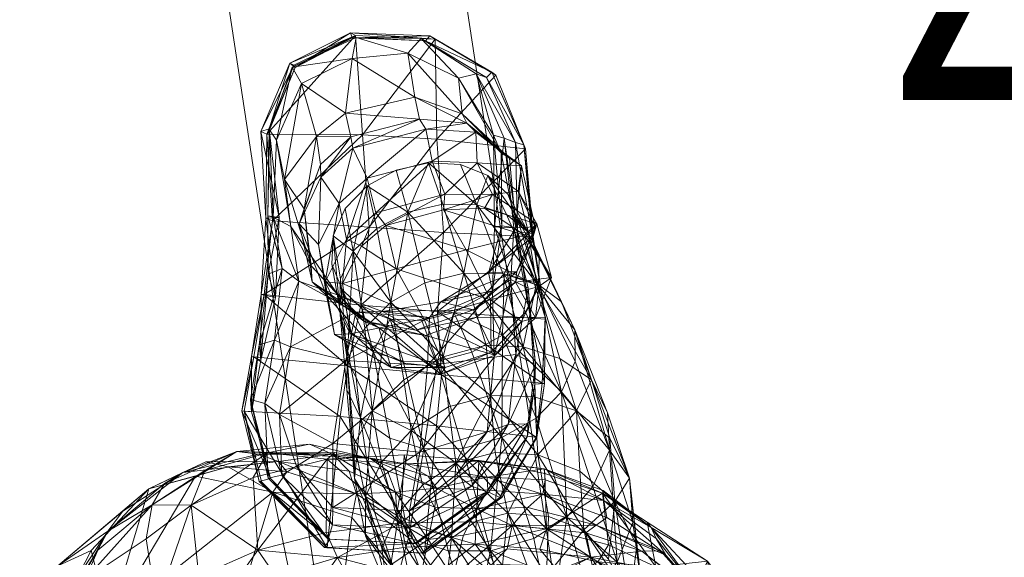
# Model space of a CAD drawing. Units: millimetres. Extents: x -12824 to 18676, y -6283 to 15992.
# Drawn here: x -3367 to -3049, y 1185 to 1359 of the extents above; entities that cross this region are included whole.
import ezdxf
from ezdxf.enums import TextEntityAlignment as Align

# ---------------------------------------------------------------- set-up
doc = ezdxf.new("R2010")
doc.units = ezdxf.units.MM
doc.header["$MEASUREMENT"] = 0
for name, color, linetype, lineweight in [('joiners-new - Level 25', 7, 'Continuous', 0), ('kids - Level 26', 7, 'Continuous', 0), ('Level 8', 18, 'Continuous', 0)]:
    doc.layers.add(name, color=color, linetype=linetype, lineweight=lineweight)
doc.styles.add('Style-Calibri', font='calibri.ttf')

# ---------------------------------------------------------------- blocks, each defined once
blk = doc.blocks.new('kids_3')
at = {"layer": 'kids - Level 26', "color": 252, "linetype": 'Continuous', "lineweight": 0, "true_color": 0x959595}
mesh = blk.add_polyface(dxfattribs=at)
corners = [(-3278.81, 1343.98), (-3286.21, 1323.76), (-3283.9, 1320.41), (-3275.79, 1338.72), (-3281.36, 1307.7), (-3271.03, 1321.61), (-3256.15, 1322.08), (-3258.36, 1354.26), (-3232.67, 1353.03), (-3287.07, 1322.29), (-3278.29, 1344.65), (-3261.56, 1329.16), (-3259.91, 1321.49), (-3237.66, 1327.2), (-3259.47, 1346.8), (-3239.23, 1334.32), (-3258.11, 1353.63), (-3241.43, 1348.48), (-3269.66, 1312.48), (-3277.93, 1343.84), (-3286.25, 1324.1), (-3235.7, 1352.5), (-3259.5, 1353.47), (-3234.37, 1354.09), (-3260.02, 1355.15), (-3279.61, 1345.29), (-3288.94, 1323.19), (-3259.27, 1317.79), (-3235.67, 1323.96), (-3254.56, 1308.06)]
mesh.append_faces([[corners[k] for k in face] for face in [(0, 1, 2), (2, 3, 0), (3, 2, 4), (4, 5, 3), (6, 7, 8), (7, 6, 9), (9, 10, 7), (11, 12, 13), (14, 11, 15), (16, 14, 17), (12, 11, 5), (5, 18, 12), (11, 14, 3), (3, 5, 11), (14, 16, 0), (0, 3, 14), (1, 0, 19), (19, 20, 1), (21, 22, 16), (0, 16, 22), (22, 19, 0), (23, 24, 22), (20, 19, 25), (25, 26, 20), (19, 22, 24), (24, 25, 19), (8, 7, 24), (26, 25, 10), (10, 9, 26), (25, 24, 7), (7, 10, 25), (13, 12, 27), (28, 27, 29)]], dxfattribs={"color": 252})
mesh = blk.add_polyface(dxfattribs=at)
corners = [(-3219.35, 1341.8), (-3225.09, 1340.44), (-3213.81, 1321.95), (-3210.31, 1321.07), (-3223.93, 1328.91), (-3211.33, 1316.32), (-3213.03, 1341.37), (-3203.44, 1317.53), (-3232.06, 1320.73), (-3232.67, 1353.03), (-3256.15, 1322.08), (-3222.4, 1325.93), (-3239.23, 1334.32), (-3237.66, 1327.2), (-3241.43, 1348.48), (-3237.17, 1353.27), (-3261.56, 1329.16), (-3259.47, 1346.8), (-3258.11, 1353.63), (-3206.67, 1319.68), (-3215.99, 1340.63), (-3235.7, 1352.5), (-3203.91, 1318.83), (-3214.28, 1342.43), (-3234.37, 1354.09), (-3259.5, 1353.47), (-3260.02, 1355.15), (-3235.67, 1323.96), (-3219.45, 1322.98)]
mesh.append_faces([[corners[k] for k in face] for face in [(0, 1, 2), (2, 3, 0), (1, 4, 5), (5, 2, 1), (6, 7, 8), (8, 9, 6), (9, 8, 10), (11, 4, 12), (12, 13, 11), (4, 1, 14), (14, 12, 4), (1, 0, 15), (15, 14, 1), (13, 12, 16), (12, 14, 17), (14, 15, 18), (0, 3, 19), (19, 20, 0), (15, 0, 20), (20, 21, 15), (18, 15, 21), (20, 19, 22), (22, 23, 20), (21, 20, 23), (23, 24, 21), (25, 21, 24), (23, 22, 7), (7, 6, 23), (24, 23, 6), (6, 9, 24), (26, 24, 9), (11, 13, 27), (27, 28, 11)]], dxfattribs={"color": 252})
mesh = blk.add_polyface(dxfattribs=at)
corners = [(-3215.64, 1308.96), (-3224.48, 1312.49), (-3219.11, 1299.48), (-3241.44, 1297.12), (-3230.19, 1299.69), (-3234.77, 1313.04), (-3245.24, 1310.69), (-3254.57, 1305.57), (-3210.31, 1321.07), (-3213.81, 1321.95), (-3213.41, 1292.35), (-3211.33, 1316.32), (-3211.07, 1292.64), (-3223.93, 1328.91), (-3222.4, 1325.93), (-3208.6, 1314.56), (-3206.51, 1292.02), (-3229.91, 1290.5), (-3232.06, 1320.73), (-3203.44, 1317.53), (-3253.95, 1292.29), (-3256.15, 1322.08), (-3206.04, 1290.84), (-3206.67, 1319.68), (-3201.34, 1290.19), (-3203.91, 1318.83), (-3200.99, 1289.13), (-3219.45, 1322.98), (-3204.69, 1312.13), (-3259.27, 1317.79), (-3235.67, 1323.96), (-3237.66, 1327.2), (-3200.24, 1292.34), (-3205.8, 1303.88), (-3219.07, 1313.04), (-3233.56, 1313.64), (-3254.56, 1308.06), (-3214.07, 1302.82), (-3229.52, 1302.92), (-3251.77, 1296.85)]
mesh.append_faces([[corners[k] for k in face] for face in [(0, 1, 2), (3, 4, 5), (5, 6, 3), (2, 1, 5), (5, 4, 2), (3, 6, 7), (8, 9, 10), (9, 11, 12), (12, 10, 9), (13, 14, 15), (15, 11, 13), (11, 15, 16), (17, 18, 19), (20, 21, 18), (22, 23, 8), (24, 25, 23), (26, 19, 25), (15, 14, 27), (27, 28, 15), (16, 15, 28), (29, 30, 31), (32, 28, 33), (28, 27, 34), (34, 33, 28), (27, 30, 35), (35, 34, 27), (36, 35, 30), (33, 34, 37), (34, 35, 38), (38, 37, 34), (35, 36, 39), (39, 38, 35)]], dxfattribs={"color": 252})
mesh = blk.add_polyface(dxfattribs=at)
corners = [(-3259.09, 1284.47), (-3251.45, 1291.85), (-3254.57, 1305.57), (-3261.72, 1298.28), (-3241.44, 1297.12), (-3265.62, 1289.44), (-3286.21, 1323.76), (-3286.67, 1295.92), (-3285.04, 1295.51), (-3283.9, 1320.41), (-3279.33, 1292.45), (-3281.36, 1307.7), (-3271.03, 1321.61), (-3274.92, 1298.21), (-3269.66, 1312.48), (-3272.73, 1279.75), (-3256.15, 1322.08), (-3253.95, 1292.29), (-3285.19, 1294.31), (-3287.07, 1322.29), (-3286.25, 1324.1), (-3283.09, 1295.38), (-3288.94, 1323.19), (-3287.4, 1295.11), (-3276.6, 1293.37), (-3269.56, 1308.43), (-3259.91, 1321.49), (-3259.27, 1317.79), (-3263.66, 1299.87), (-3254.56, 1308.06), (-3270.36, 1286.65), (-3261.29, 1288.33), (-3251.77, 1296.85), (-3256.4, 1286.05), (-3248.58, 1292.79)]
mesh.append_faces([[corners[k] for k in face] for face in [(0, 1, 2), (2, 3, 0), (2, 1, 4), (0, 3, 5), (6, 7, 8), (8, 9, 6), (9, 8, 10), (10, 11, 9), (12, 11, 13), (13, 14, 12), (11, 10, 15), (15, 13, 11), (16, 17, 18), (18, 19, 16), (7, 6, 20), (20, 21, 7), (21, 20, 22), (22, 23, 21), (23, 22, 19), (19, 18, 23), (14, 13, 24), (24, 25, 14), (26, 14, 25), (25, 27, 26), (27, 25, 28), (28, 29, 27), (25, 24, 30), (30, 28, 25), (29, 28, 31), (31, 32, 29), (32, 31, 33), (33, 34, 32)]], dxfattribs={"color": 252})
mesh = blk.add_polyface(dxfattribs=at)
corners = [(-3210.26, 1277.1), (-3206.26, 1285.67), (-3199.21, 1273.38), (-3202.58, 1290.66), (-3199.03, 1282.5), (-3205.97, 1294.68), (-3209.16, 1302.88), (-3219.11, 1299.48), (-3209.59, 1296.39), (-3215.64, 1308.96), (-3187.46, 1259.02), (-3199.87, 1274.17), (-3191.78, 1268.04), (-3210.72, 1277.3), (-3230.19, 1299.69), (-3223.32, 1277.31), (-3241.44, 1297.12), (-3235.95, 1274.22), (-3251.45, 1291.85), (-3246.92, 1268), (-3213.41, 1292.35), (-3207.22, 1292.01), (-3210.31, 1321.07), (-3208.2, 1275.36), (-3202.6, 1272.53), (-3211.07, 1292.64), (-3214.06, 1271.66), (-3206.51, 1292.02), (-3211.33, 1316.32), (-3215.43, 1277.5), (-3203.44, 1317.53), (-3200.99, 1289.13), (-3229.91, 1290.5), (-3231.9, 1264.95), (-3232.06, 1320.73), (-3253.95, 1292.29), (-3256.66, 1267.03), (-3199.15, 1273.05), (-3203.78, 1289.62), (-3222.56, 1284.93), (-3214.76, 1268.72), (-3216.64, 1298.43), (-3229.92, 1297.87), (-3245.22, 1278.79), (-3248.58, 1292.79), (-3206.04, 1290.84), (-3201.78, 1263.01), (-3206.67, 1319.68), (-3201.34, 1290.19), (-3197.02, 1263.18), (-3203.91, 1318.83), (-3197, 1262.48), (-3204.69, 1312.13), (-3200.24, 1292.34), (-3206.19, 1277.86), (-3230.79, 1268.14), (-3201.63, 1286.94), (-3206.68, 1274.47), (-3205.8, 1303.88), (-3195.01, 1275.94), (-3199.78, 1293.37), (-3214.07, 1302.82), (-3229.52, 1302.92), (-3251.77, 1296.85)]
mesh.append_faces([[corners[k] for k in face] for face in [(0, 1, 2), (3, 4, 5), (5, 6, 3), (2, 1, 5), (5, 4, 2), (7, 8, 9), (3, 6, 9), (9, 8, 3), (10, 4, 3), (3, 8, 11), (11, 12, 3), (7, 13, 11), (11, 8, 7), (7, 14, 15), (15, 13, 7), (16, 17, 15), (15, 14, 16), (16, 18, 19), (19, 17, 16), (20, 21, 22), (21, 20, 23), (23, 24, 21), (20, 25, 26), (26, 23, 20), (27, 25, 28), (25, 27, 29), (29, 26, 25), (30, 31, 32), (33, 32, 31), (34, 32, 35), (36, 35, 32), (37, 38, 39), (39, 40, 37), (38, 41, 42), (42, 39, 38), (40, 39, 43), (39, 42, 44), (44, 43, 39), (22, 21, 45), (21, 24, 46), (46, 45, 21), (47, 45, 48), (49, 48, 45), (50, 48, 31), (51, 31, 48), (52, 53, 27), (29, 27, 53), (53, 54, 29), (55, 29, 54), (54, 53, 56), (56, 57, 54), (58, 56, 53), (57, 56, 59), (56, 58, 60), (60, 59, 56), (61, 60, 58), (59, 60, 38), (38, 37, 59), (60, 61, 41), (41, 38, 60), (61, 62, 42), (42, 41, 61), (62, 63, 44), (44, 42, 62)]], dxfattribs={"color": 252})
mesh = blk.add_polyface(dxfattribs=at)
corners = [(-3252.68, 1251.94), (-3259.77, 1258.16), (-3262.65, 1272.1), (-3256.17, 1265.82), (-3263.51, 1266.4), (-3266.01, 1280.3), (-3247.21, 1262.43), (-3263.2, 1275.58), (-3265.62, 1289.44), (-3259.09, 1284.47), (-3255.32, 1259.57), (-3246.92, 1268), (-3251.45, 1291.85), (-3261.05, 1249.57), (-3286.67, 1295.92), (-3286.62, 1277), (-3282.11, 1278.91), (-3285.04, 1295.51), (-3276.66, 1274.8), (-3279.33, 1292.45), (-3264.01, 1270.27), (-3272.73, 1279.75), (-3253.95, 1292.29), (-3256.66, 1267.03), (-3287.86, 1270.48), (-3285.19, 1294.31), (-3258.26, 1264.76), (-3249.67, 1264.92), (-3262.57, 1273.97), (-3260.05, 1257.79), (-3236.3, 1262.55), (-3245.22, 1278.79), (-3248.58, 1292.79), (-3256.4, 1286.05), (-3283.09, 1295.38), (-3284.22, 1269.48), (-3289.48, 1254.19), (-3284.58, 1255.66), (-3279.37, 1253.52), (-3260.84, 1247.43), (-3234.47, 1263.07), (-3261.52, 1249.08), (-3288.93, 1249.19), (-3287.4, 1295.11), (-3288.82, 1270.51), (-3292.04, 1250.41), (-3291.24, 1250.35), (-3274.92, 1298.21), (-3272.35, 1274.57), (-3276.6, 1293.37), (-3255.66, 1261.87), (-3238.85, 1258.92), (-3250.79, 1259.69), (-3267.76, 1270.12), (-3270.36, 1286.65), (-3246.82, 1246.86), (-3265.12, 1257.48), (-3268.21, 1274.58), (-3263.66, 1299.87), (-3261.29, 1288.33)]
mesh.append_faces([[corners[k] for k in face] for face in [(0, 1, 2), (2, 3, 0), (4, 5, 2), (2, 1, 4), (0, 3, 6), (4, 7, 8), (8, 5, 4), (8, 7, 9), (9, 10, 11), (11, 12, 9), (9, 7, 13), (13, 10, 9), (13, 7, 4), (14, 15, 16), (16, 17, 14), (17, 16, 18), (18, 19, 17), (19, 18, 20), (20, 21, 19), (22, 23, 24), (24, 25, 22), (26, 27, 20), (20, 18, 26), (28, 29, 30), (31, 32, 33), (33, 28, 31), (15, 14, 34), (34, 35, 15), (16, 15, 36), (36, 37, 16), (18, 16, 37), (37, 38, 18), (24, 23, 39), (40, 26, 41), (26, 18, 38), (15, 35, 42), (42, 36, 15), (35, 34, 43), (43, 44, 35), (42, 35, 44), (44, 43, 25), (25, 24, 44), (45, 44, 24), (24, 46, 45), (47, 21, 48), (48, 49, 47), (21, 20, 50), (50, 48, 21), (20, 27, 51), (51, 50, 20), (48, 50, 52), (52, 53, 48), (49, 48, 53), (53, 54, 49), (53, 52, 55), (55, 56, 53), (54, 53, 56), (56, 57, 54), (58, 54, 57), (57, 59, 58), (57, 56, 29), (29, 28, 57), (59, 57, 28), (28, 33, 59)]], dxfattribs={"color": 252})
mesh = blk.add_polyface(dxfattribs=at)
corners = [(-3231.95, 1248.82), (-3242.99, 1248.85), (-3247.21, 1262.43), (-3236.94, 1262), (-3252.68, 1251.94), (-3210.85, 1257.28), (-3220.8, 1251.81), (-3226.55, 1264.63), (-3217.25, 1269.82), (-3210.26, 1277.1), (-3236.24, 1220.58), (-3247.26, 1223.98), (-3223.72, 1220.67), (-3211.11, 1224.19), (-3230.08, 1250.33), (-3216.16, 1254.02), (-3223.32, 1277.31), (-3235.95, 1274.22), (-3204.16, 1253.49), (-3253.04, 1232.81), (-3242.79, 1242.81), (-3246.92, 1268), (-3228.29, 1234.09), (-3214.71, 1237.75), (-3225.91, 1216), (-3240.35, 1226.47), (-3229.91, 1290.5), (-3231.9, 1264.95), (-3256.66, 1267.03), (-3214.06, 1271.66), (-3215.43, 1277.5), (-3230.79, 1268.14), (-3234.47, 1263.07), (-3249.67, 1264.92), (-3258.26, 1264.76), (-3214.51, 1251.84), (-3214.76, 1268.72), (-3236.3, 1262.55), (-3229.41, 1246.86), (-3245.22, 1278.79), (-3260.05, 1257.79), (-3242.46, 1248.22), (-3262.57, 1273.97), (-3198.06, 1241.78), (-3230.55, 1244.51), (-3235.07, 1247.52), (-3213.51, 1250.2), (-3261.52, 1249.08), (-3237.59, 1219.51), (-3215.77, 1226), (-3265.7, 1222.22), (-3199.97, 1224.28), (-3232.17, 1228.01), (-3260.84, 1247.43), (-3206.19, 1277.86), (-3220.21, 1265.51), (-3238.85, 1258.92), (-3206.68, 1274.47), (-3219.18, 1263.16), (-3235.77, 1257.16), (-3255.66, 1261.87), (-3250.79, 1259.69), (-3213.26, 1250.8), (-3230.84, 1244.73), (-3246.82, 1246.86)]
mesh.append_faces([[corners[k] for k in face] for face in [(0, 1, 2), (2, 3, 0), (2, 1, 4), (5, 6, 7), (7, 8, 5), (0, 3, 7), (7, 6, 0), (5, 8, 9), (4, 1, 10), (10, 11, 4), (0, 12, 10), (10, 1, 0), (0, 6, 13), (13, 12, 0), (13, 6, 5), (14, 15, 16), (16, 17, 14), (16, 15, 18), (19, 20, 21), (14, 17, 21), (21, 20, 14), (14, 22, 23), (23, 15, 14), (23, 22, 24), (14, 20, 25), (25, 22, 14), (25, 20, 19), (26, 27, 28), (29, 30, 31), (31, 32, 29), (32, 31, 33), (33, 34, 32), (35, 36, 37), (37, 38, 35), (39, 37, 36), (38, 37, 40), (40, 41, 38), (37, 39, 42), (43, 44, 27), (28, 27, 44), (29, 32, 45), (45, 46, 29), (47, 45, 32), (46, 45, 48), (48, 49, 46), (50, 48, 45), (51, 52, 44), (53, 44, 52), (54, 55, 31), (33, 31, 55), (55, 56, 33), (57, 58, 55), (56, 55, 58), (58, 59, 56), (60, 56, 59), (59, 61, 60), (59, 58, 62), (62, 63, 59), (61, 59, 63), (63, 64, 61), (63, 62, 35), (35, 38, 63), (64, 63, 38), (38, 41, 64)]], dxfattribs={"color": 252})
mesh = blk.add_polyface(dxfattribs=at)
corners = [(-3199.21, 1273.38), (-3203.4, 1264.72), (-3210.26, 1277.1), (-3210.85, 1257.28), (-3191.8, 1238.98), (-3199.03, 1282.5), (-3187.46, 1259.02), (-3187.34, 1248.78), (-3202.58, 1290.66), (-3191.78, 1268.04), (-3182.11, 1242.83), (-3204.16, 1253.49), (-3192.29, 1249.77), (-3199.87, 1274.17), (-3210.72, 1277.3), (-3223.32, 1277.31), (-3200.99, 1289.13), (-3197, 1262.48), (-3231.9, 1264.95), (-3204.74, 1261.68), (-3199.15, 1273.05), (-3214.76, 1268.72), (-3214.51, 1251.84), (-3202.6, 1272.53), (-3208.2, 1275.36), (-3206.59, 1251.03), (-3200.23, 1247.77), (-3214.06, 1271.66), (-3213.51, 1250.2), (-3198.06, 1241.78), (-3201.78, 1263.01), (-3206.04, 1290.84), (-3197.02, 1263.18), (-3197.29, 1241.7), (-3201.34, 1290.19), (-3220.21, 1265.51), (-3206.19, 1277.86), (-3206.68, 1274.47), (-3195.01, 1275.94), (-3200.14, 1262.96), (-3219.18, 1263.16), (-3213.26, 1250.8)]
mesh.append_faces([[corners[k] for k in face] for face in [(0, 1, 2), (2, 1, 3), (4, 1, 0), (0, 5, 6), (6, 7, 0), (8, 9, 6), (6, 9, 10), (11, 12, 13), (13, 14, 11), (10, 9, 13), (13, 12, 10), (11, 14, 15), (16, 17, 18), (19, 20, 21), (21, 22, 19), (23, 24, 25), (25, 26, 23), (24, 27, 28), (28, 25, 24), (18, 17, 29), (30, 23, 26), (31, 30, 32), (33, 32, 30), (34, 32, 17), (29, 17, 32), (35, 36, 37), (38, 39, 37), (40, 37, 39), (39, 41, 40), (39, 38, 20), (20, 19, 39), (41, 39, 19), (19, 22, 41)]], dxfattribs={"color": 252})
mesh = blk.add_polyface(dxfattribs=at)
corners = [(-3210.85, 1257.28), (-3199.97, 1230.49), (-3211.11, 1224.19), (-3203.4, 1264.72), (-3191.8, 1238.98), (-3199.21, 1273.38), (-3187.34, 1248.78), (-3176.3, 1220.12), (-3182.11, 1242.83), (-3176.9, 1232.14), (-3187.46, 1259.02), (-3176.15, 1223.99), (-3169.78, 1211.06), (-3192.29, 1249.77), (-3186.98, 1232.8), (-3204.16, 1253.49), (-3200.52, 1237.37), (-3199.39, 1218.61), (-3216.16, 1254.02), (-3214.71, 1237.75), (-3200.23, 1247.77), (-3200.42, 1241.41), (-3201.78, 1263.01), (-3206.59, 1251.03), (-3208.97, 1228.37), (-3202.64, 1228.61), (-3213.51, 1250.2), (-3215.77, 1226), (-3230.55, 1244.51), (-3198.06, 1241.78), (-3199.97, 1224.28), (-3202.74, 1224.64), (-3197.29, 1241.7), (-3199.77, 1224.25), (-3197.02, 1263.18)]
mesh.append_faces([[corners[k] for k in face] for face in [(0, 1, 2), (0, 3, 4), (4, 1, 0), (5, 6, 4), (4, 6, 7), (8, 9, 10), (7, 6, 10), (10, 9, 7), (8, 11, 12), (12, 9, 8), (8, 13, 14), (14, 11, 8), (15, 16, 14), (14, 13, 15), (14, 16, 17), (15, 18, 19), (19, 16, 15), (17, 16, 19), (20, 21, 22), (20, 23, 24), (24, 25, 20), (23, 26, 27), (27, 24, 23), (28, 29, 30), (21, 20, 25), (25, 31, 21), (22, 21, 32), (21, 31, 33), (33, 32, 21), (34, 32, 29), (32, 33, 30), (30, 29, 32)]], dxfattribs={"color": 252})
mesh = blk.add_polyface(dxfattribs=at)
corners = [(-3267.58, 1217.21), (-3286.87, 1219.25), (-3291.41, 1211.22), (-3311.49, 1202.32), (-3307.12, 1213.52), (-3324.16, 1202.43), (-3326, 1191.48), (-3290, 1187.71), (-3299.5, 1214.68), (-3306.79, 1216.38), (-3283.22, 1216.46), (-3280.59, 1213.1), (-3314.16, 1212.87), (-3289.75, 1218.82), (-3265.86, 1218.84), (-3320.07, 1209.36), (-3296.75, 1219.7), (-3273.22, 1222), (-3285.13, 1206.51), (-3310.15, 1211.71), (-3338.03, 1164.65), (-3338.42, 1193.87), (-3341.69, 1187.77), (-3333.54, 1200.33), (-3325.24, 1207.55), (-3354.57, 1182.74), (-3343.83, 1187.65), (-3282.21, 1212.02), (-3286.56, 1211.01), (-3267.22, 1191.36), (-3277.42, 1214.88), (-3265.8, 1195.95), (-3285.83, 1210.95), (-3260.84, 1247.43), (-3291.24, 1250.35), (-3287.86, 1270.48), (-3284.58, 1255.66), (-3289.48, 1254.19), (-3292.29, 1236.51), (-3287.74, 1235.21), (-3279.37, 1253.52), (-3282.93, 1231.69), (-3288.93, 1249.19), (-3291.97, 1232.5), (-3263.28, 1231.01), (-3294.36, 1232.75), (-3265.7, 1222.22), (-3267.57, 1188.51), (-3288.81, 1209.87), (-3266.62, 1191.31), (-3289.53, 1209.92), (-3288.82, 1270.51), (-3292.04, 1250.41), (-3295.13, 1232.81), (-3268.42, 1188.57)]
mesh.append_faces([[corners[k] for k in face] for face in [(0, 1, 2), (3, 1, 4), (1, 3, 2), (3, 5, 6), (5, 3, 4), (7, 0, 2), (3, 7, 2), (8, 9, 10), (10, 11, 8), (12, 13, 10), (10, 9, 12), (10, 13, 14), (12, 15, 16), (16, 13, 12), (5, 4, 16), (16, 15, 5), (1, 17, 16), (16, 4, 1), (14, 13, 16), (16, 17, 14), (8, 11, 18), (18, 19, 8), (20, 19, 18), (5, 15, 21), (21, 22, 5), (12, 23, 21), (21, 15, 12), (12, 9, 24), (24, 23, 12), (8, 19, 24), (24, 9, 8), (24, 19, 20), (25, 23, 24), (24, 26, 25), (27, 28, 29), (30, 27, 31), (29, 28, 32), (33, 34, 35), (36, 37, 38), (38, 39, 36), (40, 36, 39), (39, 41, 40), (37, 42, 43), (43, 38, 37), (44, 45, 34), (39, 38, 28), (28, 27, 39), (46, 41, 30), (41, 39, 27), (27, 30, 41), (38, 43, 32), (32, 28, 38), (47, 48, 45), (49, 32, 50), (51, 52, 42), (43, 42, 52), (52, 53, 43), (32, 43, 53), (53, 50, 32), (53, 52, 34), (34, 45, 53), (54, 50, 48), (50, 53, 45), (45, 48, 50)]], dxfattribs={"color": 252})
mesh = blk.add_polyface(dxfattribs=at)
corners = [(-3267.58, 1217.21), (-3241.99, 1215.7), (-3265.03, 1219.36), (-3242.67, 1218.6), (-3286.87, 1219.25), (-3265.86, 1218.84), (-3260.47, 1213.33), (-3283.22, 1216.46), (-3273.22, 1222), (-3253.51, 1217.38), (-3248.03, 1213.45), (-3263.51, 1266.4), (-3259.77, 1258.16), (-3256.73, 1230.58), (-3261.23, 1239.67), (-3252.68, 1251.94), (-3247.26, 1223.98), (-3241.28, 1191.73), (-3258.75, 1210.94), (-3246.92, 1268), (-3255.32, 1259.57), (-3253.04, 1232.81), (-3261.05, 1249.57), (-3258.77, 1221.97), (-3255.17, 1205.07), (-3249.95, 1216.24), (-3230.55, 1244.51), (-3260.84, 1247.43), (-3256.66, 1267.03), (-3279.37, 1253.52), (-3261.52, 1249.08), (-3258.26, 1264.76), (-3235.07, 1247.52), (-3265.7, 1222.22), (-3282.93, 1231.69), (-3232.17, 1228.01), (-3263.28, 1231.01), (-3291.24, 1250.35), (-3294.36, 1232.75), (-3267.57, 1188.51), (-3265.12, 1257.48), (-3246.82, 1246.86), (-3242.46, 1248.22), (-3260.05, 1257.79)]
mesh.append_faces([[corners[k] for k in face] for face in [(0, 1, 2), (1, 0, 3), (4, 0, 2), (5, 6, 7), (5, 8, 9), (9, 10, 5), (4, 2, 9), (9, 8, 4), (9, 2, 1), (11, 12, 13), (13, 14, 11), (15, 16, 13), (13, 12, 15), (13, 16, 17), (18, 14, 13), (19, 20, 21), (11, 14, 22), (18, 23, 22), (22, 14, 18), (21, 20, 22), (22, 23, 21), (21, 23, 24), (24, 25, 21), (26, 27, 28), (29, 30, 31), (32, 30, 33), (30, 29, 34), (34, 33, 30), (35, 36, 27), (37, 27, 36), (38, 36, 39), (40, 41, 42), (42, 43, 40)]], dxfattribs={"color": 252})
mesh = blk.add_polyface(dxfattribs=at)
corners = [(-3178.51, 1206.21), (-3178.26, 1207.03), (-3197.34, 1214.07), (-3197.21, 1212.55), (-3180.08, 1184.03), (-3176.59, 1189.53), (-3196.68, 1194.64), (-3198.81, 1188.1), (-3190.31, 1177.89), (-3219.7, 1189.72), (-3207.55, 1178.19), (-3185.22, 1177.01), (-3212.05, 1179.33), (-3180.9, 1169.1), (-3197.79, 1205.87), (-3180.6, 1195.83), (-3202.63, 1201.53), (-3177.15, 1198.36), (-3207.78, 1195.72), (-3183.92, 1193.38), (-3178.1, 1203.79), (-3197.08, 1210.48), (-3215.83, 1211.39), (-3182.31, 1185.53), (-3209.35, 1188.14), (-3171.32, 1168.85), (-3208.76, 1174.76), (-3173.34, 1175.67), (-3207.74, 1172.59), (-3172.47, 1170.61), (-3209.03, 1175.21), (-3209.38, 1173.07), (-3174.32, 1173.64), (-3176.6, 1173.57), (-3210.72, 1174.45), (-3211.64, 1180.4), (-3177.8, 1180.03), (-3179.51, 1182.21), (-3212.46, 1183.15), (-3211.14, 1182.85), (-3179.15, 1182.27), (-3179.32, 1178.76), (-3209.32, 1179.07), (-3208.12, 1172.4), (-3180.77, 1171.76), (-3190.05, 1198.48), (-3200.69, 1191.55), (-3211.11, 1224.19), (-3199.97, 1230.49), (-3176.3, 1220.12), (-3181.69, 1208.39), (-3191.8, 1238.98), (-3182.86, 1172.12), (-3195.2, 1163.96), (-3199.39, 1218.61), (-3185.87, 1213.3), (-3186.98, 1232.8), (-3174.5, 1203.48), (-3196, 1198.6), (-3184.51, 1194.3), (-3196.59, 1179.42), (-3180.97, 1179.3), (-3209.17, 1199.69), (-3201.84, 1179.92), (-3194.74, 1175.33), (-3178.72, 1172.82), (-3191.07, 1174.72), (-3177.07, 1170.29), (-3200.75, 1176.3), (-3201.77, 1175.09), (-3199.04, 1171.2)]
mesh.append_faces([[corners[k] for k in face] for face in [(0, 1, 2), (2, 3, 0), (4, 5, 6), (6, 7, 4), (0, 3, 6), (6, 5, 0), (8, 7, 9), (10, 11, 8), (8, 12, 10), (4, 7, 8), (13, 11, 10), (14, 15, 16), (15, 14, 17), (18, 15, 19), (15, 18, 16), (2, 20, 21), (20, 2, 1), (14, 20, 17), (20, 14, 21), (22, 2, 21), (18, 23, 24), (23, 18, 19), (23, 25, 26), (27, 28, 29), (28, 27, 30), (27, 31, 30), (31, 27, 32), (33, 31, 32), (31, 33, 34), (33, 35, 34), (35, 33, 36), (37, 35, 36), (35, 37, 38), (37, 39, 38), (39, 37, 40), (41, 39, 40), (39, 41, 42), (41, 43, 42), (43, 41, 44), (45, 46, 47), (47, 48, 45), (49, 50, 51), (45, 48, 51), (51, 50, 45), (45, 52, 53), (53, 46, 45), (54, 55, 56), (56, 55, 57), (54, 58, 59), (59, 55, 54), (60, 61, 59), (59, 58, 60), (62, 58, 54), (60, 58, 62), (62, 63, 60), (60, 64, 65), (65, 61, 60), (66, 67, 65), (65, 64, 66), (60, 63, 68), (68, 64, 60), (66, 64, 68), (68, 69, 66), (66, 69, 70)]], dxfattribs={"color": 252})
mesh = blk.add_polyface(dxfattribs=at)
corners = [(-3218.5, 1216.76), (-3197.21, 1212.55), (-3197.34, 1214.07), (-3218.77, 1216.44), (-3219.39, 1196.95), (-3196.68, 1194.64), (-3207.78, 1195.72), (-3219.18, 1201.15), (-3202.63, 1201.53), (-3197.79, 1205.87), (-3215.6, 1207.13), (-3232.19, 1207.86), (-3215.83, 1211.39), (-3197.08, 1210.48), (-3214.7, 1187.52), (-3223.72, 1220.67), (-3211.11, 1224.19), (-3200.69, 1191.55), (-3225.91, 1216), (-3213.17, 1219.32), (-3214.71, 1237.75), (-3199.39, 1218.61), (-3209.17, 1199.69), (-3219.14, 1197.26), (-3227.36, 1191.66), (-3238.7, 1189.93), (-3215.28, 1206.55), (-3215.88, 1206.6), (-3202.64, 1228.61), (-3208.97, 1228.37), (-3220.82, 1208.47), (-3215.77, 1226), (-3225.67, 1212.23), (-3232.17, 1228.01), (-3199.97, 1224.28), (-3211.02, 1204.79), (-3202.74, 1224.64), (-3236.91, 1186.81), (-3211.69, 1204.84), (-3199.77, 1224.25)]
mesh.append_faces([[corners[k] for k in face] for face in [(0, 1, 2), (2, 3, 0), (0, 4, 5), (5, 1, 0), (6, 7, 8), (9, 7, 10), (7, 9, 8), (7, 11, 10), (9, 12, 13), (12, 9, 10), (2, 12, 3), (11, 12, 10), (14, 15, 16), (16, 17, 14), (18, 19, 20), (20, 19, 21), (21, 19, 22), (18, 23, 22), (22, 19, 18), (24, 23, 18), (25, 26, 27), (28, 29, 30), (30, 27, 28), (29, 31, 32), (32, 30, 29), (33, 34, 35), (36, 28, 27), (27, 26, 36), (37, 38, 26), (36, 26, 38), (38, 39, 36), (39, 38, 35), (35, 34, 39)]], dxfattribs={"color": 252})
mesh = blk.add_polyface(dxfattribs=at)
corners = [(-3232.19, 1207.86), (-3232.73, 1201.69), (-3245.42, 1206.5), (-3248.03, 1213.45), (-3234.86, 1191.22), (-3241.99, 1215.7), (-3234.92, 1211.7), (-3253.51, 1217.38), (-3218.5, 1216.76), (-3218.77, 1216.44), (-3242.67, 1218.6), (-3243.69, 1196.55), (-3219.39, 1196.95), (-3219.18, 1201.15), (-3215.83, 1211.39), (-3236.24, 1220.58), (-3223.72, 1220.67), (-3214.7, 1187.52), (-3241.28, 1191.73), (-3247.26, 1223.98), (-3228.42, 1187.55), (-3253.04, 1232.81), (-3249.95, 1216.24), (-3240.35, 1226.47), (-3245.11, 1199.03), (-3236.71, 1208.84), (-3225.91, 1216), (-3228.29, 1234.09), (-3227.36, 1191.66), (-3215.88, 1206.6), (-3220.82, 1208.47), (-3241.06, 1194.87), (-3225.67, 1212.23), (-3240.91, 1200.44), (-3215.77, 1226), (-3237.59, 1219.51), (-3265.65, 1201.52), (-3211.02, 1204.79), (-3236.06, 1186.75), (-3232.17, 1228.01), (-3263.28, 1231.01)]
mesh.append_faces([[corners[k] for k in face] for face in [(0, 1, 2), (2, 3, 0), (2, 1, 4), (5, 6, 7), (0, 3, 7), (7, 6, 0), (8, 9, 5), (5, 10, 8), (8, 10, 11), (11, 12, 8), (0, 13, 1), (5, 14, 6), (14, 5, 9), (14, 0, 6), (15, 16, 17), (18, 19, 15), (15, 20, 18), (21, 22, 23), (24, 25, 23), (23, 22, 24), (26, 27, 23), (23, 25, 26), (26, 25, 28), (28, 25, 24), (29, 30, 31), (30, 32, 33), (33, 31, 30), (34, 35, 33), (33, 32, 34), (36, 33, 35), (37, 38, 39), (40, 39, 38)]], dxfattribs={"color": 252})
mesh = blk.add_polyface(dxfattribs=at)
corners = [(-3178.51, 1206.21), (-3164.09, 1196.8), (-3162.76, 1195.07), (-3178.26, 1207.03), (-3144.54, 1184.15), (-3147.15, 1178.23), (-3176.59, 1189.53), (-3161.31, 1182.37), (-3180.08, 1184.03), (-3165.8, 1187.41), (-3180.6, 1195.83), (-3159.72, 1187.57), (-3183.92, 1193.38), (-3158.03, 1186.15), (-3177.15, 1198.36), (-3178.1, 1203.79), (-3161.2, 1191.55), (-3182.31, 1185.53), (-3147.51, 1174.21), (-3190.05, 1198.48), (-3181.69, 1208.39), (-3173.74, 1183.85), (-3182.86, 1172.12), (-3176.3, 1220.12), (-3168.74, 1196.66), (-3176.9, 1232.14), (-3169.78, 1211.06), (-3174.5, 1203.48), (-3167.42, 1189.2), (-3176.15, 1223.99), (-3165.64, 1173.68), (-3186.98, 1232.8), (-3176.61, 1184.81), (-3169.73, 1171.57), (-3185.87, 1213.3), (-3184.51, 1194.3)]
mesh.append_faces([[corners[k] for k in face] for face in [(0, 1, 2), (2, 3, 0), (4, 5, 2), (2, 1, 4), (0, 6, 7), (7, 1, 0), (7, 6, 8), (4, 1, 7), (9, 10, 11), (10, 9, 12), (13, 10, 14), (10, 13, 11), (13, 15, 16), (15, 13, 14), (2, 15, 3), (15, 2, 16), (9, 17, 12), (2, 18, 16), (19, 20, 21), (21, 22, 19), (23, 24, 21), (21, 20, 23), (23, 25, 26), (26, 24, 23), (27, 28, 26), (26, 29, 27), (30, 24, 26), (26, 28, 30), (27, 29, 31), (27, 32, 33), (33, 28, 27), (27, 34, 35), (35, 32, 27)]], dxfattribs={"color": 252})
mesh = blk.add_polyface(dxfattribs=at)
corners = [(-3267.58, 1217.21), (-3243.69, 1196.55), (-3242.67, 1218.6), (-3267.82, 1193.46), (-3290, 1187.71), (-3258.02, 1205.97), (-3280.59, 1213.1), (-3283.22, 1216.46), (-3260.47, 1213.33), (-3245.42, 1206.5), (-3244.82, 1197.02), (-3265.86, 1218.84), (-3248.03, 1213.45), (-3259.54, 1198.38), (-3285.13, 1206.51), (-3246.99, 1183.04), (-3241.28, 1191.73), (-3252.18, 1200.19), (-3256.73, 1230.58), (-3258.75, 1210.94), (-3244.89, 1178.52), (-3255.11, 1192.36), (-3255.17, 1205.07), (-3258.77, 1221.97), (-3245.11, 1199.03), (-3249.95, 1216.24), (-3249.86, 1188.4), (-3239.29, 1189.97), (-3241.06, 1194.87), (-3265.8, 1195.95), (-3240.91, 1200.44), (-3265.65, 1201.52), (-3267.22, 1191.36), (-3282.21, 1212.02), (-3277.42, 1214.88), (-3285.83, 1210.95), (-3266.62, 1191.31), (-3237.59, 1219.51), (-3265.7, 1222.22), (-3236.06, 1186.75), (-3267.57, 1188.51), (-3263.28, 1231.01), (-3289.53, 1209.92), (-3268.42, 1188.57), (-3288.81, 1209.87)]
mesh.append_faces([[corners[k] for k in face] for face in [(0, 1, 2), (1, 0, 3), (0, 4, 3), (5, 6, 7), (7, 8, 5), (5, 8, 9), (9, 10, 5), (11, 12, 9), (9, 8, 11), (5, 13, 14), (14, 6, 5), (5, 10, 15), (15, 13, 5), (16, 17, 18), (18, 17, 19), (19, 17, 20), (20, 21, 19), (19, 21, 22), (22, 23, 19), (24, 25, 22), (22, 26, 24), (27, 28, 29), (28, 30, 31), (31, 29, 28), (32, 29, 33), (29, 31, 34), (35, 36, 32), (37, 38, 31), (34, 31, 38), (39, 40, 41), (42, 43, 36), (44, 40, 43)]], dxfattribs={"color": 252})
mesh = blk.add_polyface(dxfattribs=at)
corners = [(-3251.52, 1171.33), (-3235.04, 1177.77), (-3257.57, 1173.37), (-3229.79, 1176.3), (-3264.19, 1185.38), (-3242.05, 1188.78), (-3234.86, 1191.22), (-3244.82, 1197.02), (-3245.42, 1206.5), (-3238.15, 1175.09), (-3246.99, 1183.04), (-3219.7, 1189.72), (-3219.39, 1196.95), (-3243.69, 1196.55), (-3198.81, 1188.1), (-3196.68, 1194.64), (-3207.55, 1178.19), (-3212.05, 1179.33), (-3190.31, 1177.89), (-3224.41, 1166.54), (-3219.18, 1201.15), (-3207.78, 1195.72), (-3223.43, 1192.65), (-3232.73, 1201.69), (-3182.31, 1185.53), (-3241.06, 1155.99), (-3209.35, 1188.14), (-3226.9, 1178.94), (-3241.07, 1170.13), (-3211.64, 1180.4), (-3212.46, 1183.15), (-3240.86, 1167.28), (-3211.14, 1182.85), (-3240.03, 1170.15), (-3237.49, 1166.93), (-3209.32, 1179.07), (-3208.12, 1172.4), (-3214.7, 1187.52), (-3228.42, 1187.55), (-3236.24, 1220.58), (-3241.28, 1191.73), (-3232.44, 1167.34), (-3244.89, 1178.52), (-3252.18, 1200.19), (-3220.42, 1161.04), (-3200.69, 1191.55), (-3195.2, 1163.96), (-3211.42, 1177.6), (-3201.84, 1179.92), (-3209.17, 1199.69), (-3219.14, 1197.26), (-3245.11, 1199.03), (-3234.17, 1182.87), (-3227.36, 1191.66), (-3229.98, 1168.31), (-3216.69, 1174.88), (-3249.86, 1188.4), (-3239.63, 1172.59), (-3248.14, 1175.49), (-3210.81, 1173.66), (-3200.75, 1176.3), (-3211.78, 1172.17), (-3201.77, 1175.09), (-3215.93, 1170.1), (-3199.04, 1171.2), (-3241.06, 1194.87), (-3239.29, 1189.97), (-3215.88, 1206.6), (-3238.7, 1189.93), (-3215.28, 1206.55), (-3236.91, 1186.81), (-3268.42, 1188.57), (-3211.69, 1204.84), (-3236.06, 1186.75), (-3211.02, 1204.79), (-3267.57, 1188.51)]
mesh.append_faces([[corners[k] for k in face] for face in [(0, 1, 2), (1, 0, 3), (4, 1, 5), (6, 7, 8), (6, 9, 10), (10, 7, 6), (11, 12, 13), (13, 5, 11), (11, 14, 15), (15, 12, 11), (16, 17, 1), (1, 3, 16), (11, 5, 1), (1, 17, 11), (11, 17, 18), (16, 3, 19), (20, 21, 22), (6, 20, 22), (20, 6, 23), (24, 25, 26), (21, 27, 22), (27, 21, 26), (6, 27, 9), (27, 6, 22), (25, 27, 26), (28, 29, 30), (29, 28, 31), (28, 32, 33), (32, 28, 30), (34, 32, 35), (32, 34, 33), (36, 34, 35), (37, 38, 39), (40, 41, 42), (42, 43, 40), (40, 38, 44), (44, 41, 40), (44, 38, 37), (37, 45, 46), (47, 48, 49), (49, 50, 47), (51, 52, 53), (54, 55, 53), (53, 52, 54), (47, 50, 53), (53, 55, 47), (51, 56, 57), (57, 52, 51), (57, 56, 58), (54, 52, 57), (47, 59, 60), (60, 48, 47), (61, 62, 60), (60, 59, 61), (47, 55, 63), (63, 59, 47), (64, 62, 61), (65, 66, 67), (67, 66, 68), (69, 68, 70), (71, 70, 68), (72, 70, 73), (73, 74, 72), (75, 73, 70)]], dxfattribs={"color": 252})
mesh = blk.add_polyface(dxfattribs=at)
corners = [(-3345.78, 1178.25), (-3324.16, 1202.43), (-3341.69, 1187.77), (-3326, 1191.48), (-3331.99, 1144.9), (-3322.67, 1169.65), (-3333.7, 1159.36), (-3356.44, 1164.21), (-3364.32, 1149.34), (-3355.45, 1163.57), (-3344, 1146.21), (-3341.1, 1129.53), (-3347.45, 1111.46), (-3351.38, 1129.07), (-3328.49, 1117.8), (-3318.92, 1132.25), (-3362.43, 1134.89), (-3354.57, 1182.74), (-3352.31, 1172.65), (-3338.42, 1193.87), (-3333.54, 1200.33), (-3338.03, 1164.65), (-3343.83, 1187.65), (-3325.24, 1207.55), (-3362.17, 1142.18), (-3366.94, 1151.8), (-3359.13, 1157.87), (-3366.15, 1144.06), (-3337.45, 1131.23), (-3365.01, 1118.28)]
mesh.append_faces([[corners[k] for k in face] for face in [(0, 1, 2), (1, 0, 3), (4, 5, 6), (0, 5, 3), (5, 0, 6), (0, 2, 7), (8, 2, 9), (2, 8, 7), (0, 10, 6), (10, 0, 7), (4, 10, 11), (10, 4, 6), (10, 12, 11), (8, 10, 7), (10, 8, 13), (4, 14, 15), (14, 4, 11), (16, 8, 9), (17, 18, 19), (19, 20, 17), (9, 2, 19), (19, 18, 9), (21, 22, 23), (9, 18, 24), (24, 16, 9), (17, 25, 24), (24, 18, 17), (17, 22, 26), (26, 25, 17), (21, 27, 26), (26, 22, 21), (21, 28, 29), (29, 27, 21)]], dxfattribs={"color": 252})
mesh = blk.add_polyface(dxfattribs=at)
corners = [(-3264.19, 1185.38), (-3290, 1187.71), (-3284.26, 1179.51), (-3301.55, 1171.41), (-3309.04, 1179.37), (-3311.49, 1202.32), (-3322.67, 1169.65), (-3326, 1191.48), (-3313.94, 1162.3), (-3331.99, 1144.9), (-3290.68, 1151.9), (-3277.95, 1166.32), (-3295.69, 1156.71), (-3272.29, 1163.11), (-3308.66, 1145.33), (-3303.94, 1140.13), (-3314.11, 1126.07), (-3318.92, 1132.25), (-3281.53, 1135.72), (-3265.95, 1152.42), (-3287.04, 1140.63), (-3301.36, 1126.94), (-3268.82, 1127.3), (-3301.27, 1153.2), (-3285.13, 1206.51), (-3338.03, 1164.65), (-3302.35, 1127.79), (-3337.45, 1131.23)]
mesh.append_faces([[corners[k] for k in face] for face in [(0, 1, 2), (3, 1, 4), (1, 3, 2), (1, 5, 4), (5, 6, 4), (6, 5, 7), (3, 6, 8), (6, 3, 4), (6, 9, 8), (10, 11, 12), (11, 10, 13), (3, 11, 2), (11, 3, 12), (3, 14, 12), (14, 3, 8), (10, 14, 15), (14, 10, 12), (16, 14, 17), (14, 16, 15), (9, 14, 8), (14, 9, 17), (18, 19, 20), (19, 10, 20), (10, 21, 20), (21, 10, 15), (21, 18, 20), (16, 21, 15), (22, 23, 24), (24, 23, 25), (25, 23, 26), (26, 27, 25), (26, 23, 22)]], dxfattribs={"color": 252})
mesh = blk.add_polyface(dxfattribs=at)
corners = [(-3264.19, 1185.38), (-3243.69, 1196.55), (-3267.82, 1193.46), (-3242.05, 1188.78), (-3290, 1187.71), (-3235.04, 1177.77), (-3257.57, 1173.37), (-3277.95, 1166.32), (-3284.26, 1179.51), (-3251.52, 1171.33), (-3272.29, 1163.11), (-3265.95, 1152.42), (-3243.75, 1161.27), (-3236.38, 1156.13), (-3259.1, 1147.36), (-3281.53, 1135.72), (-3290.68, 1151.9), (-3252.25, 1130.63), (-3272, 1119.82), (-3285.13, 1206.51), (-3259.54, 1198.38), (-3268.82, 1127.3), (-3241.76, 1157.37), (-3256.38, 1117.47), (-3246.99, 1183.04), (-3241.06, 1155.99), (-3250.7, 1118.07), (-3253.72, 1146.88), (-3252.3, 1136.12), (-3241.07, 1170.13), (-3252.36, 1139.73), (-3251.03, 1141.07), (-3248.14, 1175.49), (-3255.11, 1192.36), (-3244.89, 1178.52), (-3249.86, 1188.4), (-3255.17, 1205.07), (-3265.8, 1195.95), (-3267.22, 1191.36), (-3239.29, 1189.97), (-3266.62, 1191.31), (-3238.7, 1189.93), (-3268.42, 1188.57), (-3236.91, 1186.81), (-3267.57, 1188.51)]
mesh.append_faces([[corners[k] for k in face] for face in [(0, 1, 2), (1, 0, 3), (4, 0, 2), (5, 0, 6), (0, 7, 6), (7, 0, 8), (9, 7, 10), (7, 9, 6), (9, 11, 12), (11, 9, 10), (13, 11, 14), (11, 13, 12), (11, 15, 14), (16, 11, 10), (17, 13, 14), (15, 17, 14), (17, 15, 18), (19, 20, 21), (22, 23, 24), (21, 20, 24), (24, 23, 21), (25, 26, 27), (26, 22, 27), (28, 29, 30), (29, 31, 30), (32, 33, 34), (32, 35, 36), (36, 33, 32), (37, 38, 39), (39, 38, 40), (40, 41, 39), (41, 40, 42), (43, 42, 44)]], dxfattribs={"color": 252})
mesh = blk.add_polyface(dxfattribs=at)
corners = [(-3180.08, 1184.03), (-3165.96, 1178.13), (-3161.31, 1182.37), (-3145.75, 1165.08), (-3149.79, 1173.36), (-3144.54, 1184.15), (-3164.59, 1172.58), (-3170.69, 1173.38), (-3190.31, 1177.89), (-3185.22, 1177.01), (-3155.83, 1165.81), (-3180.9, 1169.1), (-3134.18, 1170.14), (-3147.15, 1178.23), (-3140.1, 1160.9), (-3182.31, 1185.53), (-3165.8, 1187.41), (-3157.13, 1180.49), (-3171.32, 1168.85), (-3147.51, 1174.21), (-3162.76, 1195.07), (-3158.03, 1186.15), (-3144.51, 1169.03), (-3161.2, 1191.55), (-3146.19, 1172.31), (-3159.72, 1187.57), (-3150.34, 1159.48), (-3179.51, 1182.21), (-3177.8, 1180.03), (-3157.13, 1162.92), (-3179.15, 1182.27), (-3179.32, 1178.76), (-3165.64, 1173.68), (-3170.37, 1160.2), (-3173.74, 1183.85), (-3168.74, 1196.66), (-3167.42, 1189.2), (-3169.73, 1171.57), (-3176.61, 1184.81), (-3169.72, 1172), (-3184.51, 1194.3), (-3180.97, 1179.3), (-3178.72, 1172.82)]
mesh.append_faces([[corners[k] for k in face] for face in [(0, 1, 2), (3, 4, 2), (2, 1, 3), (2, 4, 5), (6, 7, 8), (8, 9, 6), (8, 7, 0), (0, 7, 10), (10, 1, 0), (6, 9, 11), (5, 12, 13), (5, 4, 14), (15, 16, 17), (18, 15, 17), (19, 20, 13), (21, 19, 22), (19, 21, 23), (21, 24, 25), (24, 21, 22), (16, 24, 17), (24, 16, 25), (24, 18, 17), (26, 27, 28), (27, 29, 30), (29, 31, 30), (32, 33, 34), (34, 35, 32), (32, 36, 37), (37, 38, 39), (39, 38, 40), (40, 41, 39), (39, 41, 42)]], dxfattribs={"color": 252})
mesh = blk.add_polyface(dxfattribs=at)
corners = [(-3236.38, 1156.13), (-3210.26, 1145.1), (-3218.3, 1161.22), (-3199.86, 1163.69), (-3204.58, 1168.93), (-3224.41, 1166.54), (-3207.55, 1178.19), (-3189.97, 1148.07), (-3241.06, 1155.99), (-3182.31, 1185.53), (-3208.76, 1174.76), (-3225.26, 1152.29), (-3201.07, 1138.16), (-3230.7, 1133.58), (-3205.34, 1159.86), (-3207.74, 1172.59), (-3239.17, 1158.47), (-3209.03, 1175.21), (-3209.38, 1173.07), (-3240.19, 1160.98), (-3210.72, 1174.45), (-3211.64, 1180.4), (-3208.12, 1172.4), (-3233.9, 1161.01), (-3214.7, 1187.52), (-3208.29, 1160.14), (-3220.42, 1161.04), (-3202.94, 1134.56), (-3213.91, 1136.74), (-3226.67, 1145.08), (-3195.2, 1163.96), (-3215.93, 1170.1), (-3216.69, 1174.88), (-3229.98, 1168.31), (-3211.78, 1172.17), (-3210.81, 1173.66), (-3221.21, 1166), (-3213.74, 1166.61), (-3199.04, 1171.2), (-3212.41, 1161.26), (-3196.67, 1166.55), (-3225.93, 1157.44), (-3225.45, 1150.91)]
mesh.append_faces([[corners[k] for k in face] for face in [(0, 1, 2), (3, 4, 5), (5, 2, 3), (5, 4, 6), (3, 2, 1), (1, 7, 3), (8, 9, 10), (11, 12, 13), (12, 11, 14), (15, 8, 10), (16, 15, 17), (18, 16, 17), (19, 18, 20), (21, 19, 20), (11, 22, 14), (22, 11, 23), (24, 25, 26), (27, 28, 26), (26, 25, 27), (26, 28, 29), (30, 25, 24), (27, 25, 30), (31, 32, 33), (34, 35, 31), (31, 36, 34), (34, 37, 38), (39, 40, 38), (38, 37, 39), (34, 36, 41), (41, 37, 34), (39, 37, 41), (41, 42, 39)]], dxfattribs={"color": 252})
blk = doc.blocks.new('From Smart Solid_322')
at = {"layer": 'joiners-new - Level 25', "color": 40, "linetype": 'Continuous', "lineweight": 13}
for p, q in [((94.62, -369.68), (-23.23, 405.78)), ((94.62, -369.68), (-23.23, 405.78)), ((23.23, -405.78), (-94.62, 369.68)), ((23.23, -405.78), (-94.62, 369.68))]:
    blk.add_line(p, q, dxfattribs=at)
blk = doc.blocks.new('joiners-new_1')
at = {"layer": 'joiners-new - Level 25', "color": 40, "linetype": 'Continuous', "lineweight": 13}
blk.add_blockref('From Smart Solid_322', (-3225.1585, 1128.586), dxfattribs=at)

msp = doc.modelspace()

# ---------------------------------------------------------------- block references
at = {"layer": 'Level 8', "color": 7, "linetype": 'Continuous', "lineweight": 0}
for name in ['joiners-new_1', 'kids_3']:
    msp.add_blockref(name, (0, 0), dxfattribs=at)

# ---------------------------------------------------------------- texts
at = {"layer": 'Level 8', "color": 98, "linetype": 'Continuous', "lineweight": 0, "style": 'Style-Calibri', "width": 0.8}
msp.add_text('Z BALANCE BEAM 2M (FHOF 400)', height=100, dxfattribs=at).set_placement((-2266.293, 1383.415), align=Align.MIDDLE_CENTER)

doc.saveas('drawing.dxf')
